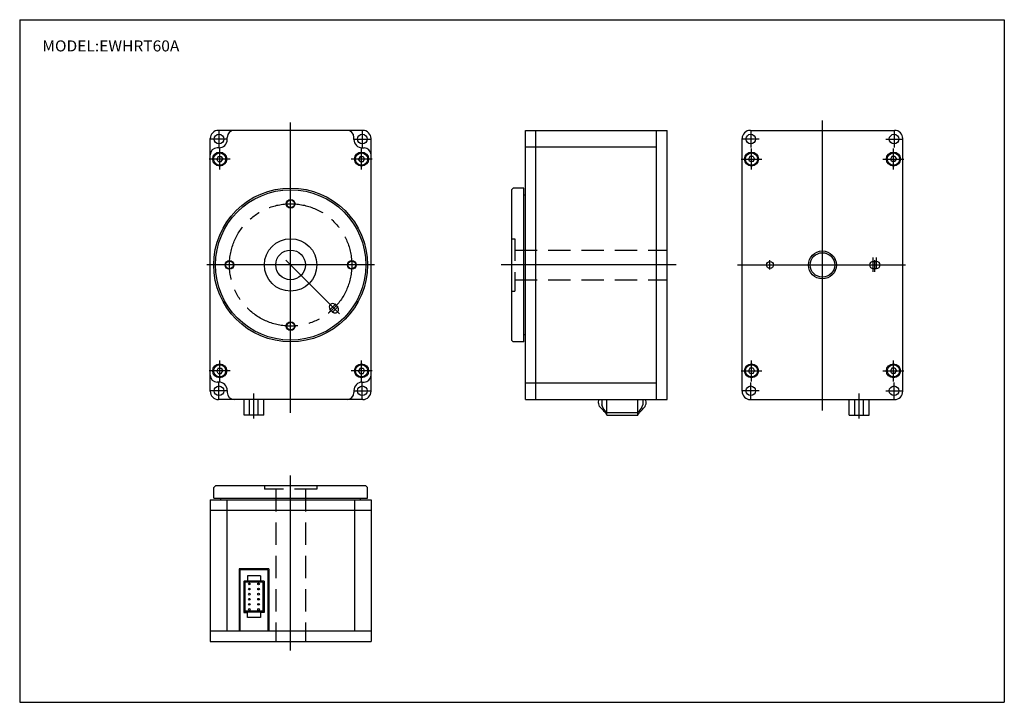
# Model space of a CAD drawing. Extents: x -281 to 282, y -195 to 196.
import ezdxf

# ---------------------------------------------------------------- set-up
doc = ezdxf.new("R2010")
doc.units = 0
doc.header["$MEASUREMENT"] = 0
doc.linetypes.add('CENTER', pattern=[50.8, 31.75, -6.35, 6.35, -6.35])
doc.linetypes.add('DASHED', pattern=[19.05, 12.7, -6.35])
doc.layers.get('0').update_dxf_attribs({"linetype": 'CONTINUOUS'})

# ---------------------------------------------------------------- blocks, each defined once
blk = doc.blocks.new('EWHRT60A-1')
at = {"color": 2, "linetype": 'Continuous'}
for p, q in [((0, -84.57), (0, 81.54)), ((-41, 76.75), (-41, 67.25)), ((41, 76.75), (41, 67.25)), ((-36.25, 72), (-45.75, 72)), ((36.25, 72), (45.75, 72)), ((-40.59, 54.59), (-40.59, 66.59)), ((40.59, 54.59), (40.59, 66.59)), ((-34.59, 60.59), (-46.59, 60.59)), ((46.59, 60.59), (34.59, 60.59)), ((48, 0), (-48, 0)), ((27.93, -27.93), (-2.69, 2.69)), ((25.79, -22.29), (22.31, -25.78)), ((27.2, -23.71), (23.72, -27.19)), ((-40.59, -66.59), (-40.59, -54.59)), ((40.59, -66.59), (40.59, -54.59)), ((-34.59, -60.59), (-46.59, -60.59)), ((46.59, -60.59), (34.59, -60.59)), ((-41, -76.75), (-41, -67.25)), ((41, -76.75), (41, -67.25)), ((-36.25, -72), (-45.75, -72)), ((36.25, -72), (45.75, -72)), ((-21, -87.87), (-21, -73.52))]:
    blk.add_line(p, q, dxfattribs=at)
at = {"color": 7, "linetype": 'Continuous'}
for p, q in [((41.25, 77), (-41.25, 77)), ((-46, -62), (-46, 72.25)), ((-36.25, 71.75), (-36.25, 73)), ((36.25, 71.75), (36.25, 73)), ((46, -72.25), (46, 72.25)), ((-41.46, 62.09), (-42.32, 60.59)), ((-41, 67), (-42, 67)), ((-41.46, 62.09), (-39.73, 62.09)), ((-39.73, 62.09), (-38.86, 60.59)), ((39.73, 62.09), (38.86, 60.59)), ((39.73, 62.09), (41.46, 62.09)), ((41, 67), (42, 67)), ((41.46, 62.09), (42.32, 60.59)), ((-41.46, 59.09), (-42.32, 60.59)), ((-41.46, 59.09), (-39.73, 59.09)), ((-39.73, 59.09), (-38.86, 60.59)), ((39.73, 59.09), (38.86, 60.59)), ((39.73, 59.09), (41.46, 59.09)), ((41.46, 59.09), (42.32, 60.59)), ((22.63, -25.46), (24.04, -26.87)), ((25.46, -22.63), (26.87, -24.04)), ((-41.46, -59.09), (-42.32, -60.59)), ((-41.46, -62.09), (-42.32, -60.59)), ((-41.46, -59.09), (-39.73, -59.09)), ((-39.73, -59.09), (-38.86, -60.59)), ((-39.73, -62.09), (-38.86, -60.59)), ((39.73, -59.09), (38.86, -60.59)), ((39.73, -62.09), (38.86, -60.59)), ((39.73, -59.09), (41.46, -59.09)), ((41.46, -59.09), (42.32, -60.59)), ((41.46, -62.09), (42.32, -60.59)), ((-46, -72.25), (-46, -62)), ((-41, -67), (-42, -67)), ((-41.46, -62.09), (-39.73, -62.09)), ((39.73, -62.09), (41.46, -62.09)), ((41, -67), (42, -67)), ((-36.25, -71.75), (-36.25, -73)), ((36.25, -71.75), (36.25, -73)), ((41.25, -77), (-41.25, -77)), ((-26.65, -86), (-26.65, -77)), ((-23.5, -86), (-23.5, -77)), ((-18.5, -86), (-18.5, -77)), ((-15.35, -86), (-15.35, -77)), ((-15.35, -86), (-26.65, -86))]:
    blk.add_line(p, q, dxfattribs=at)
for centre, radius in [((-41, 72), 2.75), ((41, 72), 2.75), ((-40.59, 60.59), 4), ((-40.59, 60.59), 3.5), ((40.59, 60.59), 4), ((40.59, 60.59), 3.5), ((0, 0), 44), ((0, 0), 43), ((0, 35), 2.2), ((0, 0), 15), ((0, 0), 8.5), ((-35, 0), 2.2), ((35, 0), 2.2), ((0, -35), 2.2), ((-40.59, -60.59), 4), ((-40.59, -60.59), 3.5), ((40.59, -60.59), 4), ((40.59, -60.59), 3.5), ((-41, -72), 2.75), ((41, -72), 2.75)]:
    blk.add_circle(centre, radius, dxfattribs=at)
at = {"color": 2, "linetype": 'CENTER'}
blk.add_circle((0, 0), 35, dxfattribs=at)
at = {"color": 2, "linetype": 'Continuous'}
for centre in [(0, 35), (-35, 0), (35, 0), (0, -35)]:
    blk.add_circle(centre, 2.5, dxfattribs=at)
at = {"color": 7, "linetype": 'Continuous'}
for centre, radius, start, end in [((-41.25, 72.25), 4.75, 90, 180), ((-32.25, 73), 4, 90, 180), ((32.25, 73), 4, 0, 90), ((41.25, 72.25), 4.75, 0, 90), ((-41, 71.75), 4.75, 270, 0), ((41, 71.75), 4.75, 180, 270), ((-42, 63), 4, 90, 180), ((42, 63), 4, 0, 90), ((24.04, -24.04), 2, 45, 225), ((25.46, -25.46), 2, 225, 45), ((-42, -63), 4, 180, 270), ((-41, -71.75), 4.75, 0, 90), ((41, -71.75), 4.75, 90, 180), ((42, -63), 4, 270, 0), ((-41.25, -72.25), 4.75, 180, 270), ((-32.25, -73), 4, 180, 270), ((32.25, -73), 4, 270, 0), ((41.25, -72.25), 4.75, 270, 0)]:
    blk.add_arc(centre, radius, start, end, dxfattribs=at)
blk = doc.blocks.new('EWHRT60A-2')
at = {"color": 7, "linetype": 'Continuous'}
for p, q in [((-81, 77), (0, 77)), ((-81, -77), (-81, 77)), ((-75, -77), (-75, 77)), ((-6, -77), (-6, 77)), ((0, -77), (0, 77)), ((-81, 67.5), (-6, 67.5)), ((-88, 44), (-89, 43)), ((-89, 43), (-89, -43)), ((-82, 44), (-88, 44)), ((-82, -44), (-82, 44)), ((-81, 40), (-82, 40)), ((-88, -44), (-89, -43)), ((-82, -44), (-88, -44)), ((-81, -40), (-82, -40)), ((-81, -67.5), (-6, -67.5)), ((-81, -77), (0, -77)), ((-37.3, -77), (-37.3, -80)), ((-34.35, -86), (-34.35, -77)), ((-16.75, -86), (-16.75, -77)), ((-13.8, -77), (-13.8, -80)), ((-34.35, -84.5), (-16.75, -84.5)), ((-34.35, -86), (-16.75, -86))]:
    blk.add_line(p, q, dxfattribs=at)
at = {"color": 2, "linetype": 'DASHED'}
for p, q in [((-89, 15), (-87, 15)), ((-87, 15), (-87, -15)), ((-87, 8.5), (0, 8.5)), ((-87, -8.5), (0, -8.5)), ((-89, -15), (-87, -15))]:
    blk.add_line(p, q, dxfattribs=at)
at = {"color": 2, "linetype": 'Continuous'}
blk.add_line((5.15, 0), (-94.95, 0), dxfattribs=at)
at = {"color": 7, "linetype": 'Continuous'}
for points, knots in [([(-34.35, -86), (-34.68, -85.5), (-36.03, -83.21), (-39.55, -80.97), (-39.14, -77.8), (-38.88, -77)], [0, 0, 0, 0, 1.802776, 8.03111, 10.567558, 10.567558, 10.567558, 10.567558]), ([(-16.75, -86), (-16.42, -85.5), (-15.07, -83.21), (-11.55, -80.97), (-11.96, -77.8), (-12.22, -77)], [0, 0, 0, 0, 1.802776, 8.03111, 10.567558, 10.567558, 10.567558, 10.567558]), ([(-34.35, -84.5), (-34.71, -84.19), (-35.99, -82.91), (-36.89, -81.27), (-37.3, -80)], [0, 0, 0, 0, 1.414214, 5.42077, 5.42077, 5.42077, 5.42077]), ([(-16.75, -84.5), (-16.39, -84.19), (-15.11, -82.91), (-14.21, -81.27), (-13.8, -80)], [0, 0, 0, 0, 1.414214, 5.42077, 5.42077, 5.42077, 5.42077])]:
    blk.add_open_spline(points, degree=3, knots=knots, dxfattribs=at)
blk = doc.blocks.new('EWHRT60A-3')
at = {"color": 2, "linetype": 'Continuous'}
for p, q in [((0.54, -83.25), (0.54, 82.54)), ((-40.46, 76.75), (-40.46, 67.25)), ((41.54, 76.75), (41.54, 67.25)), ((-35.71, 72), (-45.21, 72)), ((36.79, 72), (46.29, 72)), ((-40.05, 54.59), (-40.05, 66.59)), ((41.14, 54.59), (41.14, 66.59)), ((-46.05, 60.59), (-34.05, 60.59)), ((35.14, 60.59), (47.14, 60.59)), ((-48.13, 0), (48.13, 0)), ((-29.46, -2.6), (-29.46, 2.73)), ((29.54, -3.88), (29.54, 4.25)), ((30.54, -3.88), (30.54, 2.73)), ((31.54, -2), (31.54, 4.25)), ((-40.05, -66.59), (-40.05, -54.59)), ((41.14, -66.59), (41.14, -54.59)), ((-46.05, -60.59), (-34.05, -60.59)), ((35.14, -60.59), (47.14, -60.59)), ((-40.46, -76.75), (-40.46, -67.25)), ((41.54, -76.75), (41.54, -67.25)), ((-35.71, -72), (-45.21, -72)), ((36.79, -72), (46.29, -72)), ((21.54, -87.87), (21.54, -73.52))]:
    blk.add_line(p, q, dxfattribs=at)
at = {"color": 7, "linetype": 'Continuous'}
for p, q in [((-40.71, 77), (41.79, 77)), ((-45.46, -72.25), (-45.46, 72.25)), ((46.54, -63), (46.54, 72.25)), ((-40.91, 62.09), (-41.78, 60.59)), ((-39.18, 62.09), (-40.91, 62.09)), ((-39.18, 62.09), (-38.32, 60.59)), ((40.27, 62.09), (39.4, 60.59)), ((42, 62.09), (40.27, 62.09)), ((42, 62.09), (42.87, 60.59)), ((-40.91, 59.09), (-41.78, 60.59)), ((-39.18, 59.09), (-40.91, 59.09)), ((-39.18, 59.09), (-38.32, 60.59)), ((40.27, 59.09), (39.4, 60.59)), ((42, 59.09), (40.27, 59.09)), ((42, 59.09), (42.87, 60.59)), ((29.54, 2), (31.54, 2)), ((29.54, -2), (31.54, -2)), ((-40.91, -59.09), (-41.78, -60.59)), ((-40.91, -62.09), (-41.78, -60.59)), ((-39.18, -59.09), (-40.91, -59.09)), ((-39.18, -59.09), (-38.32, -60.59)), ((-39.18, -62.09), (-38.32, -60.59)), ((40.27, -59.09), (39.4, -60.59)), ((40.27, -62.09), (39.4, -60.59)), ((42, -59.09), (40.27, -59.09)), ((42, -59.09), (42.87, -60.59)), ((42, -62.09), (42.87, -60.59)), ((-39.18, -62.09), (-40.91, -62.09)), ((42, -62.09), (40.27, -62.09)), ((46.54, -72.25), (46.54, -63)), ((-40.71, -77), (41.79, -77)), ((15.89, -86), (15.89, -77)), ((19.04, -86), (19.04, -77)), ((24.04, -86), (24.04, -77)), ((27.19, -86), (27.19, -77)), ((15.89, -86), (27.19, -86))]:
    blk.add_line(p, q, dxfattribs=at)
for centre, radius in [((-40.46, 72), 2.75), ((41.54, 72), 2.75), ((-40.05, 60.59), 4), ((-40.05, 60.59), 3.5), ((41.14, 60.59), 4), ((41.14, 60.59), 3.5), ((0.54, 0), 8), ((0.54, 0), 7), ((-29.46, 0), 2), ((-40.05, -60.59), 4), ((-40.05, -60.59), 3.5), ((41.14, -60.59), 4), ((41.14, -60.59), 3.5), ((-40.46, -72), 2.75), ((41.54, -72), 2.75)]:
    blk.add_circle(centre, radius, dxfattribs=at)
for centre, radius, start, end in [((-40.71, 72.25), 4.75, 90, 180), ((41.79, 72.25), 4.75, 0, 90), ((29.54, 0), 2, 90, 270), ((31.54, 0), 2, 270, 90), ((-40.71, -72.25), 4.75, 180, 270), ((41.79, -72.25), 4.75, 270, 0)]:
    blk.add_arc(centre, radius, start, end, dxfattribs=at)
blk = doc.blocks.new('EWHRT60A-4')
at = {"color": 2, "linetype": 'Continuous'}
blk.add_line((0, -5.147), (0, 94.946), dxfattribs=at)
at = {"color": 7, "linetype": 'Continuous'}
for p, q in [((-44, 88), (-43, 89)), ((-44, 82), (-44, 88)), ((43, 89), (-43, 89)), ((44, 88), (43, 89)), ((44, 82), (44, 88)), ((-46, 81), (46, 81)), ((-46, 81), (-46, 0)), ((-44, 82), (44, 82)), ((-40, 81), (-40, 82)), ((-36.5, 81), (-36.5, 6)), ((36.5, 81), (36.5, 6)), ((40, 81), (40, 82)), ((46, 81), (46, 0)), ((-46, 75), (46, 75)), ((-29.5, 41.5), (-29.5, 6)), ((-12.5, 41.5), (-29.5, 41.5)), ((-29, 41), (-29, 6)), ((-13, 41), (-29, 41)), ((-13, 41), (-13, 6)), ((-12.5, 41.5), (-12.5, 6)), ((-26.8, 34.5), (-24.755, 34.5)), ((-26.8, 34.5), (-26.8, 16.6)), ((-15.35, 34.35), (-26.65, 34.35)), ((-26.65, 34.35), (-26.65, 16.75)), ((-26.15, 33.85), (-26.15, 17.25)), ((-15.85, 33.85), (-26.15, 33.85)), ((-24.755, 37.5), (-24.755, 34.5)), ((-17.245, 37.5), (-24.755, 37.5)), ((-17.245, 37.5), (-17.245, 34.5)), ((-15.2, 34.5), (-17.245, 34.5)), ((-15.85, 33.85), (-15.85, 17.25)), ((-15.35, 34.35), (-15.35, 16.75)), ((-15.2, 34.5), (-15.2, 16.6)), ((-15.85, 17.25), (-26.15, 17.25)), ((-26.8, 16.6), (-24.755, 16.6)), ((-15.35, 16.75), (-26.65, 16.75)), ((-24.755, 13.6), (-24.755, 16.6)), ((-17.245, 13.6), (-24.755, 13.6)), ((-17.245, 16.6), (-17.245, 13.6)), ((-15.2, 16.6), (-17.245, 16.6)), ((-46, 6), (46, 6)), ((-46, 0), (46, 0))]:
    blk.add_line(p, q, dxfattribs=at)
at = {"color": 2, "linetype": 'DASHED'}
for p, q in [((-15, 89), (-15, 87)), ((15, 87), (-15, 87)), ((-8.5, 87), (-8.5, 0)), ((8.5, 87), (8.5, 0)), ((15, 89), (15, 87))]:
    blk.add_line(p, q, dxfattribs=at)
at = {"color": 7, "linetype": 'Continuous'}
for centre in [(-23.65, 32.85), (-23.65, 29.93), (-18.35, 32.85), (-18.35, 29.93), (-23.65, 27.01), (-23.65, 24.09), (-18.35, 27.01), (-18.35, 24.09), (-23.65, 21.17), (-23.65, 18.25), (-18.35, 21.17), (-18.35, 18.25)]:
    blk.add_circle(centre, 0.5, dxfattribs=at)

msp = doc.modelspace()

# ---------------------------------------------------------------- linework, layer by layer
at = {"color": 7, "linetype": 'Continuous'}
for p, q in [((-281.25, 195.5), (282.1, 195.5)), ((-281.25, 195.5), (-281.25, -195)), ((282.1, 195.5), (282.1, -195)), ((-281.25, -195), (282.1, -195))]:
    msp.add_line(p, q, dxfattribs=at)

# ---------------------------------------------------------------- block references
at = {"linetype": 'Continuous'}
for name, p in [('EWHRT60A-1', (-126.23, 55.2)), ('EWHRT60A-3', (177.5, 55.2)), ('EWHRT60A-2', (89.11, 55.2)), ('EWHRT60A-4', (-126.23, -160.14))]:
    msp.add_blockref(name, p, dxfattribs=at)

# ---------------------------------------------------------------- texts
at = {"color": 7, "linetype": 'Continuous', "insert": (-268.31, 183.65), "char_height": 6.3, "attachment_point": 1}
msp.add_mtext('\\W1.037;\\A1;MODEL:EWHRT60A', dxfattribs=at)

doc.saveas('drawing.dxf')
